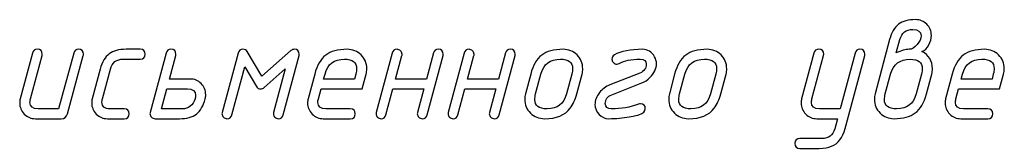
# Model space of a CAD drawing. Units: millimetres. Extents: x -18845 to 2619, y 4 to 11590.
# Drawn here: x -18181 to -18060, y 10091 to 10107 of the extents above; entities that cross this region are included whole.
import ezdxf

# ---------------------------------------------------------------- set-up
doc = ezdxf.new("R2010")
doc.units = ezdxf.units.MM
doc.header["$MEASUREMENT"] = 0
doc.layers.add('layer 1', color=7, linetype='Continuous')

msp = doc.modelspace()

# ---------------------------------------------------------------- linework, layer by layer
at = {"layer": 'layer 1', "color": 7}
for points, knots in [([(-18073.8297, 10104.0918), (-18073.5981, 10104.9578), (-18073.2333, 10105.586), (-18072.7321, 10105.9698), (-18072.2308, 10106.3537), (-18071.5266, 10106.544), (-18070.6224, 10106.544), (-18070.0831, 10106.544), (-18069.6231, 10106.3537), (-18069.2456, 10105.9762), (-18068.8681, 10105.5987), (-18068.6778, 10105.1387), (-18068.6778, 10104.593), (-18068.6778, 10104.1901), (-18068.7825, 10103.7999), (-18068.9855, 10103.4224), (-18069.2012, 10103.01), (-18069.4835, 10102.734), (-18069.8325, 10102.5976), (-18068.976, 10102.1693), (-18068.5477, 10101.4619), (-18068.5477, 10100.4721), (-18068.5477, 10100.2342), (-18068.5762, 10100.0121), (-18068.6334, 10099.8027), (-18068.6334, 10099.8027), (-18069.2837, 10097.3505), (-18069.2837, 10097.3505), (-18069.5819, 10096.2497), (-18070.0451, 10095.4629), (-18070.6732, 10094.9903), (-18071.3013, 10094.5208), (-18072.1737, 10094.286), (-18073.2904, 10094.286), (-18073.9693, 10094.286), (-18074.5466, 10094.5176), (-18075.013, 10094.9776), (-18075.4825, 10095.4376), (-18075.7141, 10096.0086), (-18075.7141, 10096.6811), (-18075.7141, 10096.9159), (-18075.6855, 10097.1411), (-18075.6316, 10097.3505), (-18075.6316, 10097.3505), (-18073.8297, 10104.0918), (-18073.8297, 10104.0918)], [0, 0, 0, 0, 0.06666667, 0.06666667, 0.06666667, 0.13333333, 0.13333333, 0.13333333, 0.2, 0.2, 0.2, 0.26666667, 0.26666667, 0.26666667, 0.33333333, 0.33333333, 0.33333333, 0.4, 0.4, 0.4, 0.46666667, 0.46666667, 0.46666667, 0.53333333, 0.53333333, 0.53333333, 0.6, 0.6, 0.6, 0.66666667, 0.66666667, 0.66666667, 0.73333333, 0.73333333, 0.73333333, 0.8, 0.8, 0.8, 0.86666667, 0.86666667, 0.86666667, 0.93333333, 0.93333333, 0.93333333, 1, 1, 1, 1]), ([(-18073.0207, 10102.4263), (-18072.4243, 10102.7245), (-18071.885, 10102.8736), (-18071.4028, 10102.8736), (-18071.0856, 10102.8736), (-18070.7652, 10103.0671), (-18070.4416, 10103.4573), (-18070.1148, 10103.8475), (-18069.9531, 10104.2123), (-18069.9531, 10104.555), (-18069.9531, 10105.0689), (-18070.2862, 10105.3258), (-18070.9555, 10105.3258), (-18071.8057, 10105.3258), (-18072.3418, 10104.9166), (-18072.5639, 10104.0981), (-18072.5639, 10104.0981), (-18073.0207, 10102.4263), (-18073.0207, 10102.4263)], [0, 0, 0, 0, 0.16666667, 0.16666667, 0.16666667, 0.33333333, 0.33333333, 0.33333333, 0.5, 0.5, 0.5, 0.66666667, 0.66666667, 0.66666667, 0.83333333, 0.83333333, 0.83333333, 1, 1, 1, 1]), ([(-18174.6475, 10102.4136), (-18174.565, 10102.7182), (-18174.3715, 10102.8704), (-18174.0606, 10102.8704), (-18173.6514, 10102.8704), (-18173.4483, 10102.6706), (-18173.4483, 10102.2677), (-18173.4483, 10102.1915), (-18173.4547, 10102.1344), (-18173.4642, 10102.09), (-18173.4642, 10102.09), (-18175.4089, 10094.8983), (-18175.4089, 10094.8983), (-18175.5199, 10094.489), (-18175.7864, 10094.286), (-18176.2083, 10094.286), (-18176.2083, 10094.286), (-18179.3775, 10094.286), (-18179.3775, 10094.286), (-18179.9104, 10094.286), (-18180.3673, 10094.4795), (-18180.7479, 10094.8634), (-18181.1286, 10095.2472), (-18181.319, 10095.704), (-18181.319, 10096.237), (-18181.319, 10096.4115), (-18181.2968, 10096.5764), (-18181.2555, 10096.7382), (-18181.2555, 10096.7382), (-18179.7296, 10102.4136), (-18179.7296, 10102.4136), (-18179.6503, 10102.7182), (-18179.4536, 10102.8704), (-18179.1459, 10102.8704), (-18178.7367, 10102.8704), (-18178.5305, 10102.6674), (-18178.5305, 10102.2645), (-18178.5305, 10102.1915), (-18178.5368, 10102.1313), (-18178.5495, 10102.09), (-18178.5495, 10102.09), (-18179.9802, 10096.7319), (-18179.9802, 10096.7319), (-18180.0247, 10096.5701), (-18180.0469, 10096.421), (-18180.0469, 10096.2846), (-18180.0469, 10095.7643), (-18179.7138, 10095.5042), (-18179.0507, 10095.5042), (-18179.0507, 10095.5042), (-18176.5065, 10095.5042), (-18176.5065, 10095.5042), (-18176.5065, 10095.5042), (-18174.6475, 10102.4136), (-18174.6475, 10102.4136)], [0, 0, 0, 0, 0.05555556, 0.05555556, 0.05555556, 0.11111111, 0.11111111, 0.11111111, 0.16666667, 0.16666667, 0.16666667, 0.22222222, 0.22222222, 0.22222222, 0.27777778, 0.27777778, 0.27777778, 0.33333333, 0.33333333, 0.33333333, 0.38888889, 0.38888889, 0.38888889, 0.44444444, 0.44444444, 0.44444444, 0.5, 0.5, 0.5, 0.55555556, 0.55555556, 0.55555556, 0.61111111, 0.61111111, 0.61111111, 0.66666667, 0.66666667, 0.66666667, 0.72222222, 0.72222222, 0.72222222, 0.77777778, 0.77777778, 0.77777778, 0.83333333, 0.83333333, 0.83333333, 0.88888889, 0.88888889, 0.88888889, 0.94444444, 0.94444444, 0.94444444, 1, 1, 1, 1]), ([(-18168.4106, 10094.286), (-18168.4106, 10094.286), (-18170.4822, 10094.286), (-18170.4822, 10094.286), (-18171.0151, 10094.286), (-18171.472, 10094.4795), (-18171.8526, 10094.8634), (-18172.2333, 10095.2472), (-18172.4237, 10095.704), (-18172.4237, 10096.237), (-18172.4237, 10096.4115), (-18172.4015, 10096.5764), (-18172.3602, 10096.7382), (-18172.3602, 10096.7382), (-18171.3736, 10100.4182), (-18171.3736, 10100.4182), (-18171.1389, 10101.3033), (-18170.7677, 10101.9346), (-18170.2569, 10102.3121), (-18169.7684, 10102.6833), (-18169.0737, 10102.8704), (-18168.1759, 10102.8704), (-18168.1759, 10102.8704), (-18166.4279, 10102.8704), (-18166.4279, 10102.8704), (-18166.0218, 10102.8704), (-18165.8156, 10102.6674), (-18165.8156, 10102.2613), (-18165.8156, 10101.8553), (-18166.0218, 10101.6522), (-18166.4279, 10101.6522), (-18166.4279, 10101.6522), (-18168.5026, 10101.6522), (-18168.5026, 10101.6522), (-18169.356, 10101.6522), (-18169.8921, 10101.243), (-18170.111, 10100.4214), (-18170.111, 10100.4214), (-18171.0849, 10096.7351), (-18171.0849, 10096.7351), (-18171.1357, 10096.5479), (-18171.1611, 10096.4178), (-18171.1611, 10096.3417), (-18171.1611, 10095.7834), (-18170.8248, 10095.5042), (-18170.1554, 10095.5042), (-18170.1554, 10095.5042), (-18168.4106, 10095.5042), (-18168.4106, 10095.5042), (-18168.0014, 10095.5042), (-18167.7952, 10095.3012), (-18167.7952, 10094.8951), (-18167.7952, 10094.489), (-18168.0014, 10094.286), (-18168.4106, 10094.286)], [0, 0, 0, 0, 0.05555556, 0.05555556, 0.05555556, 0.11111111, 0.11111111, 0.11111111, 0.16666667, 0.16666667, 0.16666667, 0.22222222, 0.22222222, 0.22222222, 0.27777778, 0.27777778, 0.27777778, 0.33333333, 0.33333333, 0.33333333, 0.38888889, 0.38888889, 0.38888889, 0.44444444, 0.44444444, 0.44444444, 0.5, 0.5, 0.5, 0.55555556, 0.55555556, 0.55555556, 0.61111111, 0.61111111, 0.61111111, 0.66666667, 0.66666667, 0.66666667, 0.72222222, 0.72222222, 0.72222222, 0.77777778, 0.77777778, 0.77777778, 0.83333333, 0.83333333, 0.83333333, 0.88888889, 0.88888889, 0.88888889, 0.94444444, 0.94444444, 0.94444444, 1, 1, 1, 1]), ([(-18164.6006, 10094.286), (-18164.7593, 10094.286), (-18164.9052, 10094.3463), (-18165.0321, 10094.4668), (-18165.159, 10094.5874), (-18165.2224, 10094.727), (-18165.2224, 10094.8792), (-18165.2224, 10094.9363), (-18165.2129, 10094.9998), (-18165.1939, 10095.0664), (-18165.1939, 10095.0664), (-18163.2143, 10102.4136), (-18163.2143, 10102.4136), (-18163.135, 10102.7182), (-18162.9383, 10102.8704), (-18162.6306, 10102.8704), (-18162.2214, 10102.8704), (-18162.0152, 10102.6706), (-18162.0152, 10102.2677), (-18162.0152, 10102.1947), (-18162.0215, 10102.1344), (-18162.0342, 10102.09), (-18162.0342, 10102.09), (-18162.8146, 10099.1968), (-18162.8146, 10099.1968), (-18162.8146, 10099.1968), (-18160.2767, 10099.1968), (-18160.2767, 10099.1968), (-18159.7311, 10099.1968), (-18159.2711, 10099.0097), (-18158.8967, 10098.6353), (-18158.5224, 10098.2578), (-18158.3352, 10097.7946), (-18158.3352, 10097.2426), (-18158.3352, 10097.0523), (-18158.3543, 10096.8842), (-18158.3923, 10096.7414), (-18158.6207, 10095.8595), (-18158.9856, 10095.2314), (-18159.4836, 10094.8539), (-18159.9817, 10094.4763), (-18160.6828, 10094.286), (-18161.5869, 10094.286), (-18161.5869, 10094.286), (-18164.6006, 10094.286), (-18164.6006, 10094.286)], [0, 0, 0, 0, 0.06666667, 0.06666667, 0.06666667, 0.13333333, 0.13333333, 0.13333333, 0.2, 0.2, 0.2, 0.26666667, 0.26666667, 0.26666667, 0.33333333, 0.33333333, 0.33333333, 0.4, 0.4, 0.4, 0.46666667, 0.46666667, 0.46666667, 0.53333333, 0.53333333, 0.53333333, 0.6, 0.6, 0.6, 0.66666667, 0.66666667, 0.66666667, 0.73333333, 0.73333333, 0.73333333, 0.8, 0.8, 0.8, 0.86666667, 0.86666667, 0.86666667, 0.93333333, 0.93333333, 0.93333333, 1, 1, 1, 1]), ([(-18148.5103, 10100.4467), (-18148.5103, 10100.4467), (-18151.0958, 10098.1595), (-18151.0958, 10098.1595), (-18151.2417, 10098.0294), (-18151.394, 10097.9628), (-18151.5494, 10097.9628), (-18151.7715, 10097.9628), (-18151.9428, 10098.0675), (-18152.0602, 10098.2705), (-18152.0602, 10098.2705), (-18153.51, 10100.7164), (-18153.51, 10100.7164), (-18153.51, 10100.7164), (-18155.1184, 10094.7428), (-18155.1184, 10094.7428), (-18155.204, 10094.4383), (-18155.4007, 10094.286), (-18155.7053, 10094.286), (-18155.864, 10094.286), (-18156.0099, 10094.3463), (-18156.1368, 10094.4668), (-18156.2637, 10094.5874), (-18156.3271, 10094.727), (-18156.3271, 10094.8792), (-18156.3271, 10094.9363), (-18156.3176, 10094.9998), (-18156.2986, 10095.0664), (-18156.2986, 10095.0664), (-18154.3284, 10102.4136), (-18154.3284, 10102.4136), (-18154.2491, 10102.7182), (-18154.0524, 10102.8704), (-18153.7415, 10102.8704), (-18153.5068, 10102.8704), (-18153.3323, 10102.7753), (-18153.2118, 10102.5817), (-18153.2118, 10102.5817), (-18151.3908, 10099.5331), (-18151.3908, 10099.5331), (-18151.3908, 10099.5331), (-18147.8029, 10102.7118), (-18147.8029, 10102.7118), (-18147.6855, 10102.8165), (-18147.5491, 10102.8704), (-18147.3968, 10102.8704), (-18146.9876, 10102.8704), (-18146.7814, 10102.6706), (-18146.7814, 10102.2677), (-18146.7814, 10102.1915), (-18146.7877, 10102.1344), (-18146.8004, 10102.09), (-18146.8004, 10102.09), (-18148.7705, 10094.7428), (-18148.7705, 10094.7428), (-18148.8529, 10094.4383), (-18149.0464, 10094.286), (-18149.3573, 10094.286), (-18149.516, 10094.286), (-18149.6619, 10094.3463), (-18149.7888, 10094.4668), (-18149.9157, 10094.5874), (-18149.9791, 10094.727), (-18149.9791, 10094.8792), (-18149.9791, 10094.9363), (-18149.9696, 10094.9998), (-18149.9506, 10095.0664), (-18149.9506, 10095.0664), (-18148.5103, 10100.4467), (-18148.5103, 10100.4467)], [0, 0, 0, 0, 0.04347826, 0.04347826, 0.04347826, 0.08695652, 0.08695652, 0.08695652, 0.13043478, 0.13043478, 0.13043478, 0.17391304, 0.17391304, 0.17391304, 0.2173913, 0.2173913, 0.2173913, 0.26086957, 0.26086957, 0.26086957, 0.30434783, 0.30434783, 0.30434783, 0.34782609, 0.34782609, 0.34782609, 0.39130435, 0.39130435, 0.39130435, 0.43478261, 0.43478261, 0.43478261, 0.47826087, 0.47826087, 0.47826087, 0.52173913, 0.52173913, 0.52173913, 0.56521739, 0.56521739, 0.56521739, 0.60869565, 0.60869565, 0.60869565, 0.65217391, 0.65217391, 0.65217391, 0.69565217, 0.69565217, 0.69565217, 0.73913043, 0.73913043, 0.73913043, 0.7826087, 0.7826087, 0.7826087, 0.82608696, 0.82608696, 0.82608696, 0.86956522, 0.86956522, 0.86956522, 0.91304348, 0.91304348, 0.91304348, 0.95652174, 0.95652174, 0.95652174, 1, 1, 1, 1]), ([(-18138.5206, 10099.8123), (-18138.5206, 10099.8123), (-18139.0123, 10097.9786), (-18139.0123, 10097.9786), (-18139.0123, 10097.9786), (-18144.0881, 10097.9786), (-18144.0881, 10097.9786), (-18144.0881, 10097.9786), (-18144.4116, 10096.7414), (-18144.4116, 10096.7414), (-18144.4561, 10096.5796), (-18144.4783, 10096.4305), (-18144.4783, 10096.2909), (-18144.4783, 10095.7675), (-18144.1452, 10095.5042), (-18143.4821, 10095.5042), (-18143.4821, 10095.5042), (-18140.4716, 10095.5042), (-18140.4716, 10095.5042), (-18140.0623, 10095.5042), (-18139.8593, 10095.3012), (-18139.8593, 10094.8951), (-18139.8593, 10094.489), (-18140.0623, 10094.286), (-18140.4716, 10094.286), (-18140.4716, 10094.286), (-18143.8089, 10094.286), (-18143.8089, 10094.286), (-18144.3418, 10094.286), (-18144.7987, 10094.4795), (-18145.1793, 10094.8634), (-18145.56, 10095.2472), (-18145.7504, 10095.704), (-18145.7504, 10096.237), (-18145.7504, 10096.4115), (-18145.7282, 10096.5764), (-18145.6869, 10096.7382), (-18145.6869, 10096.7382), (-18144.8685, 10099.8059), (-18144.8685, 10099.8059), (-18144.5766, 10100.9004), (-18144.1198, 10101.6871), (-18143.5012, 10102.1598), (-18142.8826, 10102.6325), (-18142.0006, 10102.8704), (-18140.8618, 10102.8704), (-18140.1797, 10102.8704), (-18139.6055, 10102.6388), (-18139.1392, 10102.1788), (-18138.6697, 10101.7189), (-18138.4349, 10101.1542), (-18138.4349, 10100.4816), (-18138.4349, 10100.2469), (-18138.4634, 10100.0216), (-18138.5206, 10099.8123)], [0, 0, 0, 0, 0.05555556, 0.05555556, 0.05555556, 0.11111111, 0.11111111, 0.11111111, 0.16666667, 0.16666667, 0.16666667, 0.22222222, 0.22222222, 0.22222222, 0.27777778, 0.27777778, 0.27777778, 0.33333333, 0.33333333, 0.33333333, 0.38888889, 0.38888889, 0.38888889, 0.44444444, 0.44444444, 0.44444444, 0.5, 0.5, 0.5, 0.55555556, 0.55555556, 0.55555556, 0.61111111, 0.61111111, 0.61111111, 0.66666667, 0.66666667, 0.66666667, 0.72222222, 0.72222222, 0.72222222, 0.77777778, 0.77777778, 0.77777778, 0.83333333, 0.83333333, 0.83333333, 0.88888889, 0.88888889, 0.88888889, 0.94444444, 0.94444444, 0.94444444, 1, 1, 1, 1]), ([(-18131.3891, 10097.9786), (-18131.3891, 10097.9786), (-18135.2023, 10097.9786), (-18135.2023, 10097.9786), (-18135.2023, 10097.9786), (-18136.0652, 10094.7428), (-18136.0652, 10094.7428), (-18136.1445, 10094.4383), (-18136.3443, 10094.286), (-18136.6616, 10094.286), (-18136.8202, 10094.286), (-18136.9661, 10094.3463), (-18137.093, 10094.4668), (-18137.2199, 10094.5874), (-18137.2833, 10094.727), (-18137.2833, 10094.8792), (-18137.2833, 10094.9363), (-18137.2738, 10094.9998), (-18137.2548, 10095.0664), (-18137.2548, 10095.0664), (-18135.2848, 10102.4136), (-18135.2848, 10102.4136), (-18135.2054, 10102.7182), (-18135.0088, 10102.8704), (-18134.6979, 10102.8704), (-18134.5329, 10102.8704), (-18134.387, 10102.8101), (-18134.2633, 10102.6928), (-18134.1395, 10102.5754), (-18134.0761, 10102.4358), (-18134.0761, 10102.2677), (-18134.0761, 10102.1947), (-18134.0824, 10102.1344), (-18134.0951, 10102.09), (-18134.0951, 10102.09), (-18134.8755, 10099.1968), (-18134.8755, 10099.1968), (-18134.8755, 10099.1968), (-18131.056, 10099.1968), (-18131.056, 10099.1968), (-18131.056, 10099.1968), (-18130.1899, 10102.4168), (-18130.1899, 10102.4168), (-18130.1106, 10102.7182), (-18129.9171, 10102.8704), (-18129.6062, 10102.8704), (-18129.197, 10102.8704), (-18128.994, 10102.6706), (-18128.994, 10102.2677), (-18128.994, 10102.1915), (-18129.0003, 10102.1344), (-18129.0098, 10102.09), (-18129.0098, 10102.09), (-18130.983, 10094.7428), (-18130.983, 10094.7428), (-18131.0623, 10094.4383), (-18131.2558, 10094.286), (-18131.5667, 10094.286), (-18131.7285, 10094.286), (-18131.8713, 10094.3463), (-18131.9982, 10094.4668), (-18132.1251, 10094.5905), (-18132.1885, 10094.727), (-18132.1885, 10094.8824), (-18132.1885, 10094.9395), (-18132.179, 10094.9998), (-18132.1631, 10095.0696), (-18132.1631, 10095.0696), (-18131.3891, 10097.9786), (-18131.3891, 10097.9786)], [0, 0, 0, 0, 0.04347826, 0.04347826, 0.04347826, 0.08695652, 0.08695652, 0.08695652, 0.13043478, 0.13043478, 0.13043478, 0.17391304, 0.17391304, 0.17391304, 0.2173913, 0.2173913, 0.2173913, 0.26086957, 0.26086957, 0.26086957, 0.30434783, 0.30434783, 0.30434783, 0.34782609, 0.34782609, 0.34782609, 0.39130435, 0.39130435, 0.39130435, 0.43478261, 0.43478261, 0.43478261, 0.47826087, 0.47826087, 0.47826087, 0.52173913, 0.52173913, 0.52173913, 0.56521739, 0.56521739, 0.56521739, 0.60869565, 0.60869565, 0.60869565, 0.65217391, 0.65217391, 0.65217391, 0.69565217, 0.69565217, 0.69565217, 0.73913043, 0.73913043, 0.73913043, 0.7826087, 0.7826087, 0.7826087, 0.82608696, 0.82608696, 0.82608696, 0.86956522, 0.86956522, 0.86956522, 0.91304348, 0.91304348, 0.91304348, 0.95652174, 0.95652174, 0.95652174, 1, 1, 1, 1]), ([(-18122.4938, 10097.9786), (-18122.4938, 10097.9786), (-18126.307, 10097.9786), (-18126.307, 10097.9786), (-18126.307, 10097.9786), (-18127.1699, 10094.7428), (-18127.1699, 10094.7428), (-18127.2492, 10094.4383), (-18127.449, 10094.286), (-18127.7663, 10094.286), (-18127.9249, 10094.286), (-18128.0708, 10094.3463), (-18128.1977, 10094.4668), (-18128.3246, 10094.5874), (-18128.388, 10094.727), (-18128.388, 10094.8792), (-18128.388, 10094.9363), (-18128.3785, 10094.9998), (-18128.3595, 10095.0664), (-18128.3595, 10095.0664), (-18126.3895, 10102.4136), (-18126.3895, 10102.4136), (-18126.3101, 10102.7182), (-18126.1135, 10102.8704), (-18125.8026, 10102.8704), (-18125.6376, 10102.8704), (-18125.4917, 10102.8101), (-18125.368, 10102.6928), (-18125.2442, 10102.5754), (-18125.1808, 10102.4358), (-18125.1808, 10102.2677), (-18125.1808, 10102.1947), (-18125.1871, 10102.1344), (-18125.1998, 10102.09), (-18125.1998, 10102.09), (-18125.9802, 10099.1968), (-18125.9802, 10099.1968), (-18125.9802, 10099.1968), (-18122.1607, 10099.1968), (-18122.1607, 10099.1968), (-18122.1607, 10099.1968), (-18121.2946, 10102.4168), (-18121.2946, 10102.4168), (-18121.2153, 10102.7182), (-18121.0218, 10102.8704), (-18120.7109, 10102.8704), (-18120.3017, 10102.8704), (-18120.0987, 10102.6706), (-18120.0987, 10102.2677), (-18120.0987, 10102.1915), (-18120.105, 10102.1344), (-18120.1145, 10102.09), (-18120.1145, 10102.09), (-18122.0877, 10094.7428), (-18122.0877, 10094.7428), (-18122.167, 10094.4383), (-18122.3605, 10094.286), (-18122.6714, 10094.286), (-18122.8332, 10094.286), (-18122.976, 10094.3463), (-18123.1029, 10094.4668), (-18123.2298, 10094.5905), (-18123.2932, 10094.727), (-18123.2932, 10094.8824), (-18123.2932, 10094.9395), (-18123.2837, 10094.9998), (-18123.2678, 10095.0696), (-18123.2678, 10095.0696), (-18122.4938, 10097.9786), (-18122.4938, 10097.9786)], [0, 0, 0, 0, 0.04347826, 0.04347826, 0.04347826, 0.08695652, 0.08695652, 0.08695652, 0.13043478, 0.13043478, 0.13043478, 0.17391304, 0.17391304, 0.17391304, 0.2173913, 0.2173913, 0.2173913, 0.26086957, 0.26086957, 0.26086957, 0.30434783, 0.30434783, 0.30434783, 0.34782609, 0.34782609, 0.34782609, 0.39130435, 0.39130435, 0.39130435, 0.43478261, 0.43478261, 0.43478261, 0.47826087, 0.47826087, 0.47826087, 0.52173913, 0.52173913, 0.52173913, 0.56521739, 0.56521739, 0.56521739, 0.60869565, 0.60869565, 0.60869565, 0.65217391, 0.65217391, 0.65217391, 0.69565217, 0.69565217, 0.69565217, 0.73913043, 0.73913043, 0.73913043, 0.7826087, 0.7826087, 0.7826087, 0.82608696, 0.82608696, 0.82608696, 0.86956522, 0.86956522, 0.86956522, 0.91304348, 0.91304348, 0.91304348, 0.95652174, 0.95652174, 0.95652174, 1, 1, 1, 1]), ([(-18118.8329, 10097.3505), (-18118.8329, 10097.3505), (-18118.1826, 10099.8059), (-18118.1826, 10099.8059), (-18117.8907, 10100.9004), (-18117.4339, 10101.6871), (-18116.8153, 10102.1598), (-18116.1967, 10102.6325), (-18115.3147, 10102.8704), (-18114.1759, 10102.8704), (-18113.4938, 10102.8704), (-18112.9196, 10102.6388), (-18112.4533, 10102.1788), (-18111.9838, 10101.7157), (-18111.749, 10101.1478), (-18111.749, 10100.4721), (-18111.749, 10100.2374), (-18111.7775, 10100.0153), (-18111.8347, 10099.8059), (-18111.8347, 10099.8059), (-18112.485, 10097.3505), (-18112.485, 10097.3505), (-18112.6753, 10096.6399), (-18112.945, 10096.0498), (-18113.2939, 10095.5867), (-18113.9316, 10094.7206), (-18114.9975, 10094.286), (-18116.4917, 10094.286), (-18117.1706, 10094.286), (-18117.7479, 10094.5176), (-18118.2143, 10094.9776), (-18118.6838, 10095.4407), (-18118.9154, 10096.0086), (-18118.9154, 10096.6843), (-18118.9154, 10096.9191), (-18118.8868, 10097.1411), (-18118.8329, 10097.3505)], [0, 0, 0, 0, 0.08333333, 0.08333333, 0.08333333, 0.16666667, 0.16666667, 0.16666667, 0.25, 0.25, 0.25, 0.33333333, 0.33333333, 0.33333333, 0.41666667, 0.41666667, 0.41666667, 0.5, 0.5, 0.5, 0.58333333, 0.58333333, 0.58333333, 0.66666667, 0.66666667, 0.66666667, 0.75, 0.75, 0.75, 0.83333333, 0.83333333, 0.83333333, 0.91666667, 0.91666667, 0.91666667, 1, 1, 1, 1]), ([(-18105.9975, 10094.5176), (-18106.7716, 10094.3621), (-18107.6186, 10094.286), (-18108.5418, 10094.286), (-18109.0081, 10094.286), (-18109.4046, 10094.4605), (-18109.7377, 10094.8126), (-18110.0677, 10095.1616), (-18110.2358, 10095.5708), (-18110.2358, 10096.034), (-18110.2358, 10096.5479), (-18110.0486, 10097.0428), (-18109.6775, 10097.5123), (-18109.3285, 10097.9533), (-18108.9066, 10098.2737), (-18108.4022, 10098.4704), (-18108.4022, 10098.4704), (-18104.6937, 10099.9328), (-18104.6937, 10099.9328), (-18104.1671, 10100.1358), (-18103.9038, 10100.5007), (-18103.9038, 10101.0305), (-18103.9038, 10101.446), (-18104.1575, 10101.6522), (-18104.6588, 10101.6522), (-18105.7564, 10101.6522), (-18106.613, 10101.4746), (-18107.2316, 10101.1225), (-18107.3331, 10101.0653), (-18107.4314, 10101.04), (-18107.5298, 10101.04), (-18107.6979, 10101.04), (-18107.8407, 10101.1002), (-18107.9612, 10101.224), (-18108.0818, 10101.3477), (-18108.142, 10101.4904), (-18108.142, 10101.6522), (-18108.142, 10101.887), (-18108.0405, 10102.0615), (-18107.8375, 10102.1788), (-18107.0381, 10102.6388), (-18105.8706, 10102.8704), (-18104.332, 10102.8704), (-18103.7134, 10102.8704), (-18103.2312, 10102.5659), (-18102.8822, 10101.96), (-18102.7205, 10101.6808), (-18102.6411, 10101.3921), (-18102.6411, 10101.0939), (-18102.6411, 10100.5102), (-18102.9076, 10099.9392), (-18103.4406, 10099.384), (-18103.7198, 10099.0858), (-18104.056, 10098.8574), (-18104.4526, 10098.7051), (-18104.4526, 10098.7051), (-18108.1611, 10097.2522), (-18108.1611, 10097.2522), (-18108.694, 10097.0428), (-18108.9605, 10096.6716), (-18108.9605, 10096.145), (-18108.9605, 10095.7167), (-18108.7131, 10095.5042), (-18108.2182, 10095.5042), (-18106.9841, 10095.5042), (-18105.8643, 10095.6945), (-18104.8523, 10096.072), (-18104.773, 10096.1038), (-18104.6968, 10096.1165), (-18104.6302, 10096.1165), (-18104.221, 10096.1165), (-18104.018, 10095.9134), (-18104.018, 10095.5042), (-18104.018, 10095.1901), (-18104.2844, 10094.9459), (-18104.8174, 10094.7745), (-18104.9094, 10094.7396), (-18105.3028, 10094.6508), (-18105.9975, 10094.5176)], [0, 0, 0, 0, 0.03846154, 0.03846154, 0.03846154, 0.07692308, 0.07692308, 0.07692308, 0.11538462, 0.11538462, 0.11538462, 0.15384615, 0.15384615, 0.15384615, 0.19230769, 0.19230769, 0.19230769, 0.23076923, 0.23076923, 0.23076923, 0.26923077, 0.26923077, 0.26923077, 0.30769231, 0.30769231, 0.30769231, 0.34615385, 0.34615385, 0.34615385, 0.38461538, 0.38461538, 0.38461538, 0.42307692, 0.42307692, 0.42307692, 0.46153846, 0.46153846, 0.46153846, 0.5, 0.5, 0.5, 0.53846154, 0.53846154, 0.53846154, 0.57692308, 0.57692308, 0.57692308, 0.61538462, 0.61538462, 0.61538462, 0.65384615, 0.65384615, 0.65384615, 0.69230769, 0.69230769, 0.69230769, 0.73076923, 0.73076923, 0.73076923, 0.76923077, 0.76923077, 0.76923077, 0.80769231, 0.80769231, 0.80769231, 0.84615385, 0.84615385, 0.84615385, 0.88461538, 0.88461538, 0.88461538, 0.92307692, 0.92307692, 0.92307692, 0.96153846, 0.96153846, 0.96153846, 1, 1, 1, 1]), ([(-18101.0423, 10097.3505), (-18101.0423, 10097.3505), (-18100.392, 10099.8059), (-18100.392, 10099.8059), (-18100.1001, 10100.9004), (-18099.6433, 10101.6871), (-18099.0247, 10102.1598), (-18098.4061, 10102.6325), (-18097.5241, 10102.8704), (-18096.3853, 10102.8704), (-18095.7032, 10102.8704), (-18095.129, 10102.6388), (-18094.6627, 10102.1788), (-18094.1932, 10101.7157), (-18093.9584, 10101.1478), (-18093.9584, 10100.4721), (-18093.9584, 10100.2374), (-18093.9869, 10100.0153), (-18094.0441, 10099.8059), (-18094.0441, 10099.8059), (-18094.6944, 10097.3505), (-18094.6944, 10097.3505), (-18094.8847, 10096.6399), (-18095.1544, 10096.0498), (-18095.5033, 10095.5867), (-18096.141, 10094.7206), (-18097.2069, 10094.286), (-18098.7011, 10094.286), (-18099.38, 10094.286), (-18099.9573, 10094.5176), (-18100.4237, 10094.9776), (-18100.8932, 10095.4407), (-18101.1248, 10096.0086), (-18101.1248, 10096.6843), (-18101.1248, 10096.9191), (-18101.0962, 10097.1411), (-18101.0423, 10097.3505)], [0, 0, 0, 0, 0.08333333, 0.08333333, 0.08333333, 0.16666667, 0.16666667, 0.16666667, 0.25, 0.25, 0.25, 0.33333333, 0.33333333, 0.33333333, 0.41666667, 0.41666667, 0.41666667, 0.5, 0.5, 0.5, 0.58333333, 0.58333333, 0.58333333, 0.66666667, 0.66666667, 0.66666667, 0.75, 0.75, 0.75, 0.83333333, 0.83333333, 0.83333333, 0.91666667, 0.91666667, 0.91666667, 1, 1, 1, 1]), ([(-18080.6217, 10093.0393), (-18080.6217, 10093.0393), (-18080.2886, 10094.286), (-18080.2886, 10094.286), (-18080.2886, 10094.286), (-18082.8265, 10094.286), (-18082.8265, 10094.286), (-18083.3595, 10094.286), (-18083.8163, 10094.4795), (-18084.197, 10094.8634), (-18084.5777, 10095.2472), (-18084.768, 10095.704), (-18084.768, 10096.237), (-18084.768, 10096.4115), (-18084.7458, 10096.5764), (-18084.7045, 10096.7382), (-18084.7045, 10096.7382), (-18083.1786, 10102.4136), (-18083.1786, 10102.4136), (-18083.0993, 10102.7182), (-18082.9026, 10102.8704), (-18082.5917, 10102.8704), (-18082.1857, 10102.8704), (-18081.9795, 10102.6674), (-18081.9795, 10102.2645), (-18081.9795, 10102.1915), (-18081.9858, 10102.1313), (-18081.9985, 10102.09), (-18081.9985, 10102.09), (-18083.4293, 10096.7319), (-18083.4293, 10096.7319), (-18083.4737, 10096.5701), (-18083.4959, 10096.421), (-18083.4959, 10096.2846), (-18083.4959, 10095.7643), (-18083.1628, 10095.5042), (-18082.4998, 10095.5042), (-18082.4998, 10095.5042), (-18079.9523, 10095.5042), (-18079.9523, 10095.5042), (-18079.9523, 10095.5042), (-18078.0933, 10102.4136), (-18078.0933, 10102.4136), (-18078.014, 10102.7182), (-18077.8205, 10102.8704), (-18077.5096, 10102.8704), (-18077.1004, 10102.8704), (-18076.8974, 10102.6706), (-18076.8974, 10102.2677), (-18076.8974, 10102.1915), (-18076.9037, 10102.1344), (-18076.9132, 10102.09), (-18076.9132, 10102.09), (-18079.3401, 10093.0646), (-18079.3401, 10093.0646), (-18079.651, 10091.9194), (-18080.2061, 10091.1866), (-18081.0056, 10090.863), (-18081.4116, 10090.6949), (-18081.9192, 10090.6124), (-18082.5188, 10090.6124), (-18082.5188, 10090.6124), (-18084.9171, 10090.6124), (-18084.9171, 10090.6124), (-18085.3263, 10090.6124), (-18085.5294, 10090.8154), (-18085.5294, 10091.2215), (-18085.5294, 10091.6276), (-18085.3263, 10091.8306), (-18084.9171, 10091.8306), (-18084.9171, 10091.8306), (-18082.2206, 10091.8306), (-18082.2206, 10091.8306), (-18081.3736, 10091.8306), (-18080.8406, 10092.2335), (-18080.6217, 10093.0393)], [0, 0, 0, 0, 0.04, 0.04, 0.04, 0.08, 0.08, 0.08, 0.12, 0.12, 0.12, 0.16, 0.16, 0.16, 0.2, 0.2, 0.2, 0.24, 0.24, 0.24, 0.28, 0.28, 0.28, 0.32, 0.32, 0.32, 0.36, 0.36, 0.36, 0.4, 0.4, 0.4, 0.44, 0.44, 0.44, 0.48, 0.48, 0.48, 0.52, 0.52, 0.52, 0.56, 0.56, 0.56, 0.6, 0.6, 0.6, 0.64, 0.64, 0.64, 0.68, 0.68, 0.68, 0.72, 0.72, 0.72, 0.76, 0.76, 0.76, 0.8, 0.8, 0.8, 0.84, 0.84, 0.84, 0.88, 0.88, 0.88, 0.92, 0.92, 0.92, 0.96, 0.96, 0.96, 1, 1, 1, 1]), ([(-18059.7476, 10099.8123), (-18059.7476, 10099.8123), (-18060.2393, 10097.9786), (-18060.2393, 10097.9786), (-18060.2393, 10097.9786), (-18065.3151, 10097.9786), (-18065.3151, 10097.9786), (-18065.3151, 10097.9786), (-18065.6386, 10096.7414), (-18065.6386, 10096.7414), (-18065.6831, 10096.5796), (-18065.7053, 10096.4305), (-18065.7053, 10096.2909), (-18065.7053, 10095.7675), (-18065.3722, 10095.5042), (-18064.7091, 10095.5042), (-18064.7091, 10095.5042), (-18061.6986, 10095.5042), (-18061.6986, 10095.5042), (-18061.2893, 10095.5042), (-18061.0863, 10095.3012), (-18061.0863, 10094.8951), (-18061.0863, 10094.489), (-18061.2893, 10094.286), (-18061.6986, 10094.286), (-18061.6986, 10094.286), (-18065.0359, 10094.286), (-18065.0359, 10094.286), (-18065.5688, 10094.286), (-18066.0257, 10094.4795), (-18066.4063, 10094.8634), (-18066.787, 10095.2472), (-18066.9774, 10095.704), (-18066.9774, 10096.237), (-18066.9774, 10096.4115), (-18066.9552, 10096.5764), (-18066.9139, 10096.7382), (-18066.9139, 10096.7382), (-18066.0955, 10099.8059), (-18066.0955, 10099.8059), (-18065.8036, 10100.9004), (-18065.3468, 10101.6871), (-18064.7282, 10102.1598), (-18064.1096, 10102.6325), (-18063.2276, 10102.8704), (-18062.0888, 10102.8704), (-18061.4067, 10102.8704), (-18060.8325, 10102.6388), (-18060.3662, 10102.1788), (-18059.8967, 10101.7189), (-18059.6619, 10101.1542), (-18059.6619, 10100.4816), (-18059.6619, 10100.2469), (-18059.6904, 10100.0216), (-18059.7476, 10099.8123)], [0, 0, 0, 0, 0.05555556, 0.05555556, 0.05555556, 0.11111111, 0.11111111, 0.11111111, 0.16666667, 0.16666667, 0.16666667, 0.22222222, 0.22222222, 0.22222222, 0.27777778, 0.27777778, 0.27777778, 0.33333333, 0.33333333, 0.33333333, 0.38888889, 0.38888889, 0.38888889, 0.44444444, 0.44444444, 0.44444444, 0.5, 0.5, 0.5, 0.55555556, 0.55555556, 0.55555556, 0.61111111, 0.61111111, 0.61111111, 0.66666667, 0.66666667, 0.66666667, 0.72222222, 0.72222222, 0.72222222, 0.77777778, 0.77777778, 0.77777778, 0.83333333, 0.83333333, 0.83333333, 0.88888889, 0.88888889, 0.88888889, 0.94444444, 0.94444444, 0.94444444, 1, 1, 1, 1]), ([(-18139.7927, 10099.8123), (-18139.7261, 10100.0787), (-18139.6912, 10100.304), (-18139.6912, 10100.4911), (-18139.6912, 10101.2652), (-18140.1924, 10101.6522), (-18141.198, 10101.6522), (-18142.4606, 10101.6522), (-18143.2601, 10101.04), (-18143.5932, 10099.8123), (-18143.5932, 10099.8123), (-18143.7613, 10099.1968), (-18143.7613, 10099.1968), (-18143.7613, 10099.1968), (-18139.9513, 10099.1968), (-18139.9513, 10099.1968), (-18139.9513, 10099.1968), (-18139.7927, 10099.8123), (-18139.7927, 10099.8123)], [0, 0, 0, 0, 0.16666667, 0.16666667, 0.16666667, 0.33333333, 0.33333333, 0.33333333, 0.5, 0.5, 0.5, 0.66666667, 0.66666667, 0.66666667, 0.83333333, 0.83333333, 0.83333333, 1, 1, 1, 1]), ([(-18113.7571, 10097.3473), (-18113.7571, 10097.3473), (-18113.1068, 10099.8091), (-18113.1068, 10099.8091), (-18113.0402, 10100.0629), (-18113.0053, 10100.2913), (-18113.0053, 10100.4975), (-18113.0053, 10101.2684), (-18113.5065, 10101.6522), (-18114.5121, 10101.6522), (-18115.7811, 10101.6522), (-18116.5805, 10101.0368), (-18116.9073, 10099.8091), (-18116.9073, 10099.8091), (-18117.5671, 10097.3473), (-18117.5671, 10097.3473), (-18117.6369, 10097.0935), (-18117.6718, 10096.8651), (-18117.6718, 10096.6589), (-18117.6718, 10095.888), (-18117.1674, 10095.5042), (-18116.1649, 10095.5042), (-18114.8896, 10095.5042), (-18114.087, 10096.1196), (-18113.7571, 10097.3473)], [0, 0, 0, 0, 0.125, 0.125, 0.125, 0.25, 0.25, 0.25, 0.375, 0.375, 0.375, 0.5, 0.5, 0.5, 0.625, 0.625, 0.625, 0.75, 0.75, 0.75, 0.875, 0.875, 0.875, 1, 1, 1, 1]), ([(-18095.9665, 10097.3473), (-18095.9665, 10097.3473), (-18095.3162, 10099.8091), (-18095.3162, 10099.8091), (-18095.2496, 10100.0629), (-18095.2147, 10100.2913), (-18095.2147, 10100.4975), (-18095.2147, 10101.2684), (-18095.7159, 10101.6522), (-18096.7215, 10101.6522), (-18097.9905, 10101.6522), (-18098.7899, 10101.0368), (-18099.1167, 10099.8091), (-18099.1167, 10099.8091), (-18099.7765, 10097.3473), (-18099.7765, 10097.3473), (-18099.8463, 10097.0935), (-18099.8812, 10096.8651), (-18099.8812, 10096.6589), (-18099.8812, 10095.888), (-18099.3768, 10095.5042), (-18098.3743, 10095.5042), (-18097.099, 10095.5042), (-18096.2964, 10096.1196), (-18095.9665, 10097.3473)], [0, 0, 0, 0, 0.125, 0.125, 0.125, 0.25, 0.25, 0.25, 0.375, 0.375, 0.375, 0.5, 0.5, 0.5, 0.625, 0.625, 0.625, 0.75, 0.75, 0.75, 0.875, 0.875, 0.875, 1, 1, 1, 1]), ([(-18070.5558, 10097.3442), (-18070.5558, 10097.3442), (-18069.9055, 10099.7996), (-18069.9055, 10099.7996), (-18069.8389, 10100.0534), (-18069.804, 10100.2818), (-18069.804, 10100.4848), (-18069.804, 10101.2557), (-18070.3052, 10101.6395), (-18071.3108, 10101.6395), (-18072.5798, 10101.6395), (-18073.3792, 10101.0241), (-18073.706, 10099.7996), (-18073.706, 10099.7996), (-18074.3658, 10097.3442), (-18074.3658, 10097.3442), (-18074.4356, 10097.0904), (-18074.4705, 10096.862), (-18074.4705, 10096.6558), (-18074.4705, 10095.888), (-18073.9661, 10095.5042), (-18072.9636, 10095.5042), (-18071.6883, 10095.5042), (-18070.8857, 10096.1165), (-18070.5558, 10097.3442)], [0, 0, 0, 0, 0.125, 0.125, 0.125, 0.25, 0.25, 0.25, 0.375, 0.375, 0.375, 0.5, 0.5, 0.5, 0.625, 0.625, 0.625, 0.75, 0.75, 0.75, 0.875, 0.875, 0.875, 1, 1, 1, 1]), ([(-18061.0197, 10099.8123), (-18060.9531, 10100.0787), (-18060.9182, 10100.304), (-18060.9182, 10100.4911), (-18060.9182, 10101.2652), (-18061.4194, 10101.6522), (-18062.425, 10101.6522), (-18063.6876, 10101.6522), (-18064.4871, 10101.04), (-18064.8202, 10099.8123), (-18064.8202, 10099.8123), (-18064.9883, 10099.1968), (-18064.9883, 10099.1968), (-18064.9883, 10099.1968), (-18061.1783, 10099.1968), (-18061.1783, 10099.1968), (-18061.1783, 10099.1968), (-18061.0197, 10099.8123), (-18061.0197, 10099.8123)], [0, 0, 0, 0, 0.16666667, 0.16666667, 0.16666667, 0.33333333, 0.33333333, 0.33333333, 0.5, 0.5, 0.5, 0.66666667, 0.66666667, 0.66666667, 0.83333333, 0.83333333, 0.83333333, 1, 1, 1, 1]), ([(-18160.6035, 10097.9786), (-18160.6035, 10097.9786), (-18163.1414, 10097.9786), (-18163.1414, 10097.9786), (-18163.1414, 10097.9786), (-18163.8107, 10095.5042), (-18163.8107, 10095.5042), (-18163.8107, 10095.5042), (-18161.2633, 10095.5042), (-18161.2633, 10095.5042), (-18160.4448, 10095.5042), (-18159.9055, 10095.9166), (-18159.6454, 10096.7414), (-18159.6073, 10096.8588), (-18159.5915, 10097.0111), (-18159.5915, 10097.1919), (-18159.5915, 10097.7153), (-18159.9277, 10097.9786), (-18160.6035, 10097.9786)], [0, 0, 0, 0, 0.16666667, 0.16666667, 0.16666667, 0.33333333, 0.33333333, 0.33333333, 0.5, 0.5, 0.5, 0.66666667, 0.66666667, 0.66666667, 0.83333333, 0.83333333, 0.83333333, 1, 1, 1, 1])]:
    msp.add_open_spline(points, degree=3, knots=knots, dxfattribs=at)

doc.saveas('drawing.dxf')
